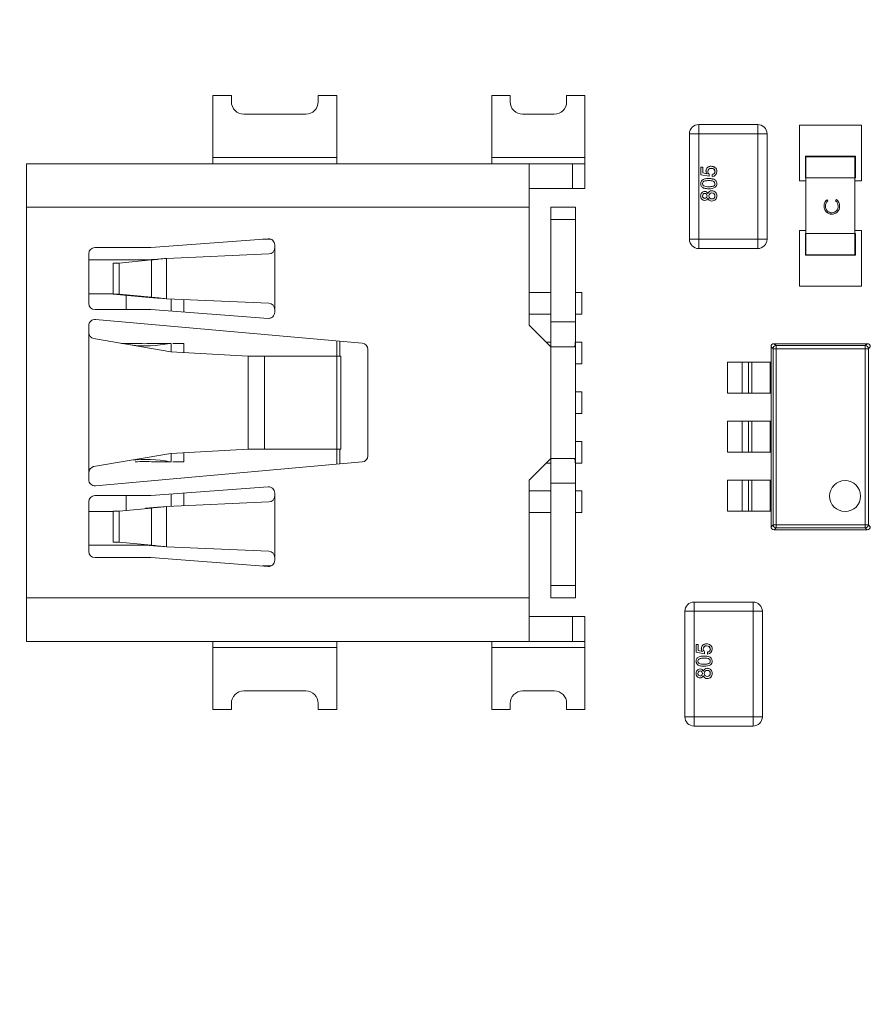
# Model space of a CAD drawing. Units: millimetres. Extents: x 2 to 280, y 1 to 215.
# Drawn here: x 37 to 51, y 139 to 155 of the extents above; entities that cross this region are included whole.
import ezdxf

# ---------------------------------------------------------------- set-up
doc = ezdxf.new("R2010")
doc.units = ezdxf.units.MM
doc.styles.add('SLDTEXTSTYLE0', font='TXT', dxfattribs={"width": 0.75})
doc.dimstyles.new('SLDDIMSTYLE0', dxfattribs={"dimtxt": 2.116667, "dimasz": 3.175, "dimexe": 0, "dimexo": 0.0625, "dimgap": 0.529167, "dimtad": 0, "dimtih": 1, "dimtoh": 1, "dimdec": 1, "dimrnd": 1e-09, "dimzin": 4, "dimdsep": 46, "dimtxsty": 'SLDTEXTSTYLE0', "dimsah": 1, "dimcen": 0.09, "dimadec": 0, "dimazin": 1, "dimtfac": 1, "dimtdec": 1, "dimtofl": 0, "dimtmove": 0, "dimatfit": 3, "dimfxl": 1, "dimfrac": 2, "dimtolj": 1, "dimtzin": 12, "dimarcsym": 0})

# ---------------------------------------------------------------- blocks, each defined once
blk = doc.blocks.new('_D')
at = {"color": 7, "linetype": 'Continuous', "lineweight": 0}
for p, q in [((38.54, 164.564), (25.302, 164.564)), ((27.08, 164.564), (27.08, 140.356)), ((23.202, 136.564), (22.558, 136.564)), ((22.558, 136.564), (22.558, 133.201)), ((30.959, 136.564), (31.603, 136.564)), ((31.603, 136.564), (31.603, 133.201)), ((22.558, 133.201), (23.202, 133.201)), ((31.603, 133.201), (30.959, 133.201)), ((27.08, 108.564), (27.08, 132.771)), ((38.54, 108.564), (25.302, 108.564))]:
    blk.add_line(p, q, dxfattribs=at)
for points in [[(27.08, 164.564), (26.572, 161.389), (27.588, 161.389)], [(27.08, 108.564), (27.588, 111.739), (26.572, 111.739)]]:
    blk.add_solid(points, dxfattribs=at)
at = {"color": 7, "linetype": 'Continuous', "lineweight": 0, "char_height": 2.1167, "attachment_point": 1, "style": 'SLDTEXTSTYLE0'}
for s, insert in [('56.0mm', (21.698, 139.722)), ('2.20in', (23.202, 135.929))]:
    blk.add_mtext(s, dxfattribs=dict(at, insert=insert))

msp = doc.modelspace()

# ---------------------------------------------------------------- linework, layer by layer
at = {"color": 7, "linetype": 'Continuous', "lineweight": 0}
for p, q in [((40.305, 153.314), (40.605, 153.314)), ((40.305, 152.314), (40.305, 153.314)), ((40.605, 153.314), (40.605, 153.214)), ((40.605, 153.314), (40.605, 153.314)), ((40.605, 153.214), (40.605, 153.214)), ((42.005, 153.314), (42.305, 153.314)), ((42.005, 153.214), (42.005, 153.314)), ((42.305, 153.314), (42.305, 152.314)), ((42.305, 153.314), (42.305, 153.314)), ((44.805, 153.314), (45.1, 153.314)), ((44.805, 152.314), (44.805, 153.314)), ((45.1, 153.314), (45.1, 153.214)), ((45.1, 153.314), (45.1, 153.314)), ((45.1, 153.214), (45.1, 153.214)), ((46.01, 153.214), (46.01, 153.314)), ((46.01, 153.314), (46.305, 153.314)), ((46.305, 153.314), (46.305, 152.314)), ((46.305, 153.314), (46.305, 153.314)), ((40.805, 153.014), (41.805, 153.014)), ((40.805, 153.014), (40.805, 153.014)), ((45.3, 153.014), (45.81, 153.014)), ((45.3, 153.014), (45.3, 153.014)), ((49.09, 152.848), (48.14, 152.848)), ((48.14, 152.848), (48.14, 152.698)), ((49.09, 152.698), (49.09, 152.848)), ((50.763, 152.839), (49.763, 152.839)), ((49.763, 152.839), (49.763, 151.939)), ((50.763, 151.939), (50.763, 152.839)), ((47.99, 152.698), (47.99, 150.998)), ((48.14, 152.698), (47.99, 152.698)), ((47.99, 150.998), (47.99, 152.698)), ((48.14, 150.998), (48.14, 152.698)), ((48.14, 152.698), (49.09, 152.698)), ((49.09, 152.698), (49.09, 150.998)), ((49.24, 152.698), (49.09, 152.698)), ((49.24, 150.998), (49.24, 152.698)), ((40.305, 152.314), (42.305, 152.314)), ((40.305, 152.314), (40.305, 152.214)), ((42.305, 152.314), (42.305, 152.214)), ((46.305, 152.314), (44.805, 152.314)), ((44.805, 152.214), (44.805, 152.314)), ((46.305, 152.314), (46.305, 152.214)), ((49.858, 152.329), (49.858, 151.989)), ((49.868, 152.329), (49.858, 152.329)), ((49.868, 152.329), (49.868, 152.339)), ((50.658, 152.339), (49.868, 152.339)), ((49.868, 151.989), (49.868, 152.329)), ((49.868, 152.329), (50.658, 152.329)), ((50.658, 152.329), (50.658, 152.339)), ((50.658, 152.329), (50.658, 151.989)), ((50.668, 152.329), (50.658, 152.329)), ((50.668, 151.989), (50.668, 152.329)), ((45.405, 152.214), (37.305, 152.214)), ((42.305, 152.214), (42.305, 152.214)), ((45.405, 152.214), (45.405, 152.214)), ((45.405, 151.814), (45.405, 152.214)), ((45.405, 152.214), (46.105, 152.214)), ((45.405, 152.104), (45.405, 151.814)), ((45.405, 152.104), (45.405, 152.104)), ((45.405, 151.814), (45.405, 152.104)), ((46.105, 152.214), (46.105, 151.814)), ((46.105, 152.214), (46.305, 152.214)), ((46.305, 152.214), (46.305, 151.814)), ((46.305, 152.214), (46.305, 151.814)), ((46.305, 152.214), (46.305, 152.214)), ((48.174, 152.039), (48.174, 152.161)), ((48.174, 152.161), (48.207, 152.161)), ((48.207, 152.161), (48.207, 152.066)), ((48.306, 152.013), (48.174, 152.039)), ((48.207, 152.066), (48.274, 152.053)), ((48.309, 152.046), (48.306, 152.013)), ((48.358, 152.009), (48.355, 152.042)), ((49.763, 151.939), (49.868, 151.939)), ((49.868, 151.989), (49.858, 151.989)), ((50.658, 151.989), (49.868, 151.989)), ((49.868, 151.989), (49.868, 151.089)), ((50.668, 151.989), (50.658, 151.989)), ((50.658, 151.989), (50.658, 151.089)), ((50.658, 151.939), (50.763, 151.939)), ((37.305, 151.914), (37.305, 151.798)), ((37.305, 151.798), (37.305, 151.573)), ((45.405, 151.714), (45.405, 151.814)), ((45.405, 151.814), (46.105, 151.814)), ((46.105, 151.814), (46.305, 151.814)), ((46.305, 151.814), (46.305, 151.814)), ((45.405, 151.714), (45.405, 151.714)), ((50.209, 151.636), (50.223, 151.617)), ((50.346, 151.617), (50.361, 151.636)), ((37.305, 151.514), (37.305, 145.214)), ((45.405, 151.514), (37.305, 151.514)), ((45.405, 149.614), (45.405, 151.514)), ((46.155, 151.514), (45.755, 151.514)), ((45.755, 151.514), (45.755, 151.314)), ((46.155, 151.514), (46.155, 151.314)), ((46.155, 151.514), (46.155, 151.514)), ((46.155, 151.314), (46.155, 151.514)), ((46.155, 151.314), (45.755, 151.314)), ((45.755, 151.314), (45.755, 149.664)), ((46.155, 151.314), (46.155, 149.664)), ((46.155, 145.414), (46.155, 151.314)), ((39.305, 150.864), (41.198, 151.006)), ((41.243, 150.999), (41.105, 150.999)), ((41.198, 151.006), (41.198, 151.006)), ((47.99, 150.998), (48.14, 150.998)), ((49.09, 150.998), (48.14, 150.998)), ((48.14, 150.998), (48.14, 150.848)), ((49.09, 150.848), (49.09, 150.998)), ((49.09, 150.998), (49.24, 150.998)), ((49.763, 151.139), (49.763, 150.239)), ((49.868, 151.139), (49.763, 151.139)), ((49.858, 151.089), (49.858, 150.749)), ((49.858, 151.089), (49.868, 151.089)), ((49.868, 151.089), (49.868, 150.749)), ((49.868, 151.089), (50.658, 151.089)), ((50.763, 151.139), (50.658, 151.139)), ((50.658, 151.089), (50.658, 150.749)), ((50.658, 151.089), (50.668, 151.089)), ((50.668, 150.749), (50.668, 151.089)), ((50.763, 150.239), (50.763, 151.139)), ((38.405, 150.864), (39.305, 150.864)), ((41.305, 150.906), (41.305, 150.861)), ((41.305, 150.861), (41.305, 149.866)), ((48.14, 150.848), (49.09, 150.848)), ((38.305, 149.964), (38.305, 150.764)), ((38.305, 150.764), (38.305, 150.764)), ((38.305, 150.764), (38.305, 149.964)), ((39.474, 150.682), (39.472, 150.682)), ((39.558, 150.689), (41.208, 150.761)), ((39.558, 150.039), (39.558, 150.689)), ((49.858, 150.749), (49.868, 150.749)), ((49.868, 150.749), (50.658, 150.749)), ((49.868, 150.749), (49.868, 150.739)), ((49.868, 150.739), (50.658, 150.739)), ((50.658, 150.749), (50.658, 150.739)), ((50.658, 150.749), (50.668, 150.749)), ((38.305, 150.664), (39.222, 150.664)), ((38.7, 150.614), (38.749, 150.619)), ((38.795, 150.614), (38.7, 150.614)), ((38.7, 150.114), (38.7, 150.614)), ((38.795, 150.614), (39.317, 150.664)), ((38.795, 150.114), (38.795, 150.614)), ((39.317, 150.664), (39.222, 150.664)), ((39.317, 150.064), (39.317, 150.664)), ((45.405, 150.614), (45.405, 150.614)), ((45.405, 150.164), (45.405, 150.614)), ((45.405, 150.614), (45.405, 150.164)), ((45.405, 150.614), (45.405, 150.614)), ((45.405, 149.614), (45.405, 150.614)), ((49.763, 150.239), (50.763, 150.239)), ((38.7, 150.119), (38.305, 150.119)), ((38.795, 150.114), (38.7, 150.114)), ((39.222, 150.064), (38.7, 150.114)), ((39.317, 150.064), (38.795, 150.114)), ((38.91, 149.864), (38.91, 150.101)), ((39.222, 150.064), (39.317, 150.064)), ((39.472, 150.046), (39.474, 150.046)), ((41.208, 149.967), (39.558, 150.039)), ((39.635, 150.036), (39.635, 149.839)), ((45.405, 150.164), (45.405, 150.164)), ((45.405, 150.139), (45.755, 150.139)), ((46.155, 150.139), (46.255, 150.139)), ((46.255, 150.139), (46.255, 149.789)), ((38.305, 149.964), (38.305, 149.964)), ((39.838, 150.027), (39.838, 149.824)), ((39.305, 149.864), (38.405, 149.864)), ((41.198, 149.722), (39.305, 149.864)), ((41.198, 149.722), (41.198, 149.722)), ((41.305, 149.866), (41.305, 149.822)), ((45.405, 149.789), (45.755, 149.789)), ((46.155, 149.789), (46.255, 149.789)), ((38.305, 149.495), (38.305, 149.605)), ((38.305, 149.605), (38.305, 149.495)), ((38.305, 149.605), (38.305, 149.605)), ((38.414, 149.704), (42.714, 149.322)), ((45.405, 149.614), (45.405, 149.614)), ((45.755, 149.264), (45.405, 149.614)), ((45.755, 149.264), (45.405, 149.614)), ((45.755, 149.664), (45.755, 149.264)), ((45.755, 149.664), (46.155, 149.664)), ((46.155, 149.364), (46.155, 149.664)), ((38.305, 147.233), (38.305, 149.495)), ((39.053, 149.319), (38.836, 149.319)), ((39.616, 149.319), (39.358, 149.319)), ((39.635, 149.319), (39.616, 149.319)), ((39.635, 149.319), (39.635, 149.184)), ((39.838, 149.319), (39.659, 149.319)), ((39.838, 149.319), (39.838, 149.173)), ((42.305, 149.114), (42.305, 149.358)), ((42.355, 149.114), (42.355, 149.354)), ((45.68, 149.339), (45.755, 149.339)), ((45.755, 147.464), (45.755, 149.264)), ((46.143, 149.264), (45.755, 149.264)), ((46.155, 149.364), (46.143, 149.264)), ((46.155, 147.364), (46.155, 149.364)), ((46.155, 149.339), (46.255, 149.339)), ((46.255, 149.339), (46.255, 148.989)), ((49.337, 149.233), (49.305, 149.264)), ((49.305, 149.264), (49.305, 149.014)), ((49.355, 149.314), (49.386, 149.282)), ((50.855, 149.314), (49.355, 149.314)), ((50.824, 149.282), (49.386, 149.282)), ((49.386, 149.282), (49.386, 149.233)), ((50.824, 149.282), (50.855, 149.314)), ((50.824, 149.233), (50.824, 149.282)), ((50.905, 149.264), (50.874, 149.233)), ((40.874, 147.614), (40.874, 149.114)), ((40.874, 149.114), (41.139, 149.114)), ((41.139, 149.114), (41.139, 147.614)), ((42.305, 149.114), (41.139, 149.114)), ((42.305, 147.614), (42.305, 149.114)), ((42.37, 149.114), (42.305, 149.114)), ((42.37, 147.614), (42.37, 149.114)), ((42.805, 149.222), (42.805, 147.506)), ((49.337, 149.233), (49.337, 146.395)), ((49.386, 149.233), (49.337, 149.233)), ((50.824, 149.233), (49.386, 149.233)), ((49.386, 149.233), (49.386, 146.395)), ((50.824, 146.395), (50.824, 149.233)), ((50.874, 149.233), (50.824, 149.233)), ((50.874, 146.395), (50.874, 149.233)), ((46.155, 148.989), (46.255, 148.989)), ((48.605, 148.514), (48.605, 149.014)), ((48.605, 149.014), (48.84, 149.014)), ((48.84, 148.514), (48.84, 149.014)), ((48.84, 149.014), (48.94, 149.014)), ((48.94, 149.014), (48.94, 148.514)), ((48.94, 149.014), (48.996, 149.014)), ((48.996, 149.014), (48.996, 148.514)), ((49.293, 149.014), (48.996, 149.014)), ((49.293, 148.514), (49.293, 149.014)), ((49.293, 149.014), (49.305, 149.014)), ((49.305, 149.014), (49.305, 148.514)), ((46.155, 148.539), (46.255, 148.539)), ((46.255, 148.539), (46.255, 148.189)), ((48.84, 148.514), (48.605, 148.514)), ((48.94, 148.514), (48.84, 148.514)), ((48.996, 148.514), (48.94, 148.514)), ((49.293, 148.514), (48.996, 148.514)), ((49.305, 148.514), (49.293, 148.514)), ((49.305, 148.514), (49.305, 148.064)), ((46.155, 148.189), (46.255, 148.189)), ((48.605, 147.564), (48.605, 148.064)), ((48.605, 148.064), (48.84, 148.064)), ((48.84, 147.564), (48.84, 148.064)), ((48.84, 148.064), (48.94, 148.064)), ((48.94, 148.064), (48.94, 147.564)), ((48.94, 148.064), (48.996, 148.064)), ((48.996, 148.064), (48.996, 147.564)), ((49.293, 148.064), (48.996, 148.064)), ((49.293, 147.564), (49.293, 148.064)), ((49.293, 148.064), (49.305, 148.064)), ((49.305, 148.064), (49.305, 147.564)), ((46.155, 147.739), (46.255, 147.739)), ((46.255, 147.739), (46.255, 147.389)), ((39.635, 147.544), (39.635, 147.409)), ((39.838, 147.555), (39.838, 147.409)), ((41.139, 147.614), (40.874, 147.614)), ((42.305, 147.614), (41.139, 147.614)), ((42.37, 147.614), (42.305, 147.614)), ((42.305, 147.37), (42.305, 147.614)), ((42.355, 147.374), (42.355, 147.614)), ((48.84, 147.564), (48.605, 147.564)), ((48.94, 147.564), (48.84, 147.564)), ((48.996, 147.564), (48.94, 147.564)), ((49.293, 147.564), (48.996, 147.564)), ((49.305, 147.564), (49.293, 147.564)), ((49.305, 147.564), (49.305, 147.114)), ((42.714, 147.406), (38.414, 147.024)), ((39.616, 147.409), (39.358, 147.409)), ((39.635, 147.409), (39.616, 147.409)), ((39.838, 147.409), (39.659, 147.409)), ((45.405, 147.114), (45.755, 147.464)), ((45.405, 147.114), (45.755, 147.464)), ((45.68, 147.389), (45.755, 147.389)), ((45.755, 147.464), (46.143, 147.464)), ((45.755, 147.464), (45.755, 147.064)), ((46.143, 147.464), (46.155, 147.364)), ((46.155, 147.389), (46.255, 147.389)), ((46.155, 147.064), (46.155, 147.364)), ((38.305, 147.123), (38.305, 147.233)), ((38.305, 147.233), (38.305, 147.123)), ((38.305, 147.123), (38.305, 147.123)), ((45.405, 145.214), (45.405, 147.114)), ((45.405, 147.114), (45.405, 147.114)), ((45.405, 146.114), (45.405, 147.114)), ((46.155, 147.064), (45.755, 147.064)), ((45.755, 147.064), (45.755, 145.414)), ((46.155, 147.064), (46.155, 145.414)), ((48.605, 146.614), (48.605, 147.114)), ((48.605, 147.114), (48.84, 147.114)), ((48.84, 146.614), (48.84, 147.114)), ((48.84, 147.114), (48.94, 147.114)), ((48.94, 147.114), (48.94, 146.614)), ((48.94, 147.114), (48.996, 147.114)), ((48.996, 147.114), (48.996, 146.614)), ((49.293, 147.114), (48.996, 147.114)), ((49.293, 146.614), (49.293, 147.114)), ((49.293, 147.114), (49.305, 147.114)), ((49.305, 147.114), (49.305, 146.614)), ((38.405, 146.864), (39.305, 146.864)), ((38.91, 146.627), (38.91, 146.864)), ((39.305, 146.864), (41.198, 147.006)), ((39.635, 146.889), (39.635, 146.692)), ((39.838, 146.904), (39.838, 146.701)), ((41.198, 147.006), (41.198, 147.006)), ((41.305, 146.906), (41.305, 146.861)), ((41.305, 146.861), (41.305, 145.866)), ((45.405, 146.939), (45.755, 146.939)), ((46.155, 146.939), (46.255, 146.939)), ((46.255, 146.939), (46.255, 146.589)), ((38.305, 145.964), (38.305, 146.764)), ((38.305, 146.764), (38.305, 146.764)), ((38.305, 146.764), (38.305, 145.964)), ((41.208, 146.761), (39.558, 146.689)), ((38.305, 146.609), (38.7, 146.609)), ((38.749, 146.619), (38.7, 146.614)), ((38.7, 146.614), (38.7, 146.114)), ((38.7, 146.614), (38.795, 146.614)), ((39.317, 146.664), (38.795, 146.614)), ((38.795, 146.614), (38.795, 146.114)), ((39.222, 146.664), (39.317, 146.664)), ((39.317, 146.064), (39.317, 146.664)), ((39.474, 146.682), (39.472, 146.682)), ((39.558, 146.689), (39.558, 146.039)), ((45.405, 146.589), (45.755, 146.589)), ((45.405, 146.564), (45.405, 146.114)), ((45.405, 146.564), (45.405, 146.564)), ((45.405, 146.114), (45.405, 146.564)), ((46.155, 146.589), (46.255, 146.589)), ((48.84, 146.614), (48.605, 146.614)), ((48.94, 146.614), (48.84, 146.614)), ((48.996, 146.614), (48.94, 146.614)), ((49.293, 146.614), (48.996, 146.614)), ((49.305, 146.614), (49.293, 146.614)), ((49.305, 146.614), (49.305, 146.364)), ((49.305, 146.363), (49.337, 146.395)), ((49.337, 146.395), (49.386, 146.395)), ((49.386, 146.395), (50.824, 146.395)), ((49.386, 146.395), (49.386, 146.345)), ((50.824, 146.345), (50.824, 146.395)), ((50.824, 146.395), (50.874, 146.395)), ((50.874, 146.395), (50.905, 146.363)), ((49.386, 146.345), (49.355, 146.314)), ((49.355, 146.314), (50.855, 146.314)), ((49.386, 146.345), (50.824, 146.345)), ((50.855, 146.314), (50.824, 146.345)), ((38.795, 146.114), (38.7, 146.114)), ((38.7, 146.114), (38.749, 146.109)), ((38.795, 146.114), (39.317, 146.064)), ((45.405, 146.114), (45.405, 146.114)), ((45.405, 146.114), (45.405, 146.114)), ((39.222, 146.064), (38.305, 146.064)), ((38.305, 145.964), (38.305, 145.964)), ((39.317, 146.064), (39.222, 146.064)), ((39.472, 146.046), (39.474, 146.046)), ((39.558, 146.039), (41.208, 145.967)), ((39.305, 145.864), (38.405, 145.864)), ((41.198, 145.722), (39.305, 145.864)), ((41.305, 145.866), (41.305, 145.822)), ((41.105, 145.729), (41.243, 145.729)), ((41.198, 145.722), (41.198, 145.722)), ((46.155, 145.414), (45.755, 145.414)), ((45.755, 145.414), (45.755, 145.214)), ((46.155, 145.214), (46.155, 145.414)), ((46.155, 145.414), (46.155, 145.214)), ((37.305, 145.214), (45.405, 145.214)), ((37.305, 145.155), (37.305, 144.93)), ((46.155, 145.214), (45.755, 145.214)), ((46.155, 145.214), (46.155, 145.214)), ((49.015, 145.148), (48.065, 145.148)), ((48.065, 145.148), (48.065, 144.998)), ((49.015, 144.998), (49.015, 145.148)), ((45.405, 145.014), (45.405, 145.014)), ((45.405, 144.914), (45.405, 145.014)), ((47.915, 144.998), (47.915, 143.298)), ((48.065, 144.998), (47.915, 144.998)), ((47.915, 143.298), (47.915, 144.998)), ((48.065, 143.298), (48.065, 144.998)), ((48.065, 144.998), (49.015, 144.998)), ((49.015, 144.998), (49.015, 143.298)), ((49.165, 144.998), (49.015, 144.998)), ((49.165, 143.298), (49.165, 144.998)), ((37.305, 144.93), (37.305, 144.814)), ((45.405, 144.914), (45.405, 144.624)), ((45.405, 144.624), (45.405, 144.914)), ((45.405, 144.514), (45.405, 144.914)), ((45.405, 144.914), (46.105, 144.914)), ((46.105, 144.514), (46.105, 144.914)), ((46.305, 144.914), (46.105, 144.914)), ((46.305, 144.914), (46.305, 144.514)), ((46.305, 144.514), (46.305, 144.914)), ((46.305, 144.914), (46.305, 144.914)), ((37.305, 144.514), (45.405, 144.514)), ((40.305, 144.414), (40.305, 144.514)), ((42.305, 144.514), (42.305, 144.414)), ((42.305, 144.514), (42.305, 144.514)), ((44.805, 144.414), (44.805, 144.514)), ((45.405, 144.624), (45.405, 144.624)), ((45.405, 144.514), (45.405, 144.514)), ((46.105, 144.514), (45.405, 144.514)), ((46.305, 144.514), (46.105, 144.514)), ((46.305, 144.514), (46.305, 144.414)), ((46.305, 144.514), (46.305, 144.514)), ((42.305, 144.414), (40.305, 144.414)), ((40.305, 144.414), (40.305, 143.414)), ((42.305, 144.414), (42.305, 143.414)), ((44.805, 144.414), (46.305, 144.414)), ((44.805, 144.414), (44.805, 143.414)), ((46.305, 144.414), (46.305, 143.414)), ((48.099, 144.339), (48.099, 144.461)), ((48.099, 144.461), (48.132, 144.461)), ((48.231, 144.313), (48.099, 144.339)), ((48.132, 144.461), (48.132, 144.366)), ((48.132, 144.366), (48.199, 144.353)), ((48.234, 144.346), (48.231, 144.313)), ((48.283, 144.309), (48.28, 144.342)), ((41.805, 143.714), (40.805, 143.714)), ((40.805, 143.714), (40.805, 143.714)), ((45.81, 143.714), (45.3, 143.714)), ((45.3, 143.714), (45.3, 143.714)), ((40.605, 143.414), (40.305, 143.414)), ((40.605, 143.514), (40.605, 143.414)), ((40.605, 143.514), (40.605, 143.514)), ((40.605, 143.414), (40.605, 143.414)), ((42.005, 143.414), (42.005, 143.514)), ((42.305, 143.414), (42.005, 143.414)), ((42.305, 143.414), (42.305, 143.414)), ((45.1, 143.414), (44.805, 143.414)), ((45.1, 143.514), (45.1, 143.414)), ((45.1, 143.514), (45.1, 143.514)), ((45.1, 143.414), (45.1, 143.414)), ((46.01, 143.414), (46.01, 143.514)), ((46.305, 143.414), (46.01, 143.414)), ((46.305, 143.414), (46.305, 143.414)), ((47.915, 143.298), (48.065, 143.298)), ((49.015, 143.298), (48.065, 143.298)), ((48.065, 143.298), (48.065, 143.148)), ((49.015, 143.148), (49.015, 143.298)), ((49.015, 143.298), (49.165, 143.298)), ((48.065, 143.148), (49.015, 143.148))]:
    msp.add_line(p, q, dxfattribs=at)
at = {"color": 7, "linetype": 'Continuous', "lineweight": 0, "flags": 128}
for points in [[(37.305, 152.214), (37.305, 152.161), (37.305, 152.009), (37.305, 151.782), (37.305, 151.514)], [(45.405, 152.214), (45.405, 152.161), (45.405, 152.009), (45.405, 151.782), (45.405, 151.514)], [(48.312, 152.17), (48.316, 152.171), (48.34, 152.174)], [(48.171, 151.894), (48.171, 151.898), (48.173, 151.914), (48.183, 151.937), (48.189, 151.945), (48.197, 151.952), (48.209, 151.959), (48.222, 151.965), (48.236, 151.97), (48.251, 151.973), (48.265, 151.975), (48.28, 151.976), (48.301, 151.976)], [(48.2, 151.894), (48.201, 151.898), (48.204, 151.911), (48.211, 151.922), (48.224, 151.932), (48.235, 151.937), (48.246, 151.939), (48.258, 151.941), (48.269, 151.942), (48.281, 151.943), (48.301, 151.944)], [(48.2, 151.894), (48.201, 151.898), (48.204, 151.911), (48.211, 151.922), (48.224, 151.932), (48.235, 151.937), (48.246, 151.939), (48.258, 151.941), (48.269, 151.942), (48.281, 151.943), (48.301, 151.944)], [(48.301, 151.976), (48.305, 151.976), (48.321, 151.976), (48.337, 151.975), (48.345, 151.974), (48.361, 151.971), (48.368, 151.969), (48.384, 151.964), (48.397, 151.957), (48.408, 151.949), (48.416, 151.941), (48.422, 151.933), (48.426, 151.923), (48.431, 151.902), (48.431, 151.894)], [(48.301, 151.976), (48.305, 151.976), (48.321, 151.976), (48.337, 151.975), (48.345, 151.974), (48.361, 151.971), (48.368, 151.969), (48.384, 151.964), (48.397, 151.957), (48.408, 151.949), (48.416, 151.941), (48.422, 151.933), (48.426, 151.923), (48.431, 151.902), (48.431, 151.894)], [(48.301, 151.944), (48.305, 151.944), (48.321, 151.943), (48.337, 151.942), (48.345, 151.941), (48.361, 151.938), (48.37, 151.935), (48.385, 151.927), (48.396, 151.914), (48.401, 151.902), (48.401, 151.894)], [(48.301, 151.812), (48.297, 151.812), (48.281, 151.812), (48.265, 151.814), (48.257, 151.815), (48.241, 151.817), (48.234, 151.819), (48.218, 151.824), (48.204, 151.832), (48.194, 151.839), (48.187, 151.846), (48.181, 151.855), (48.173, 151.874), (48.171, 151.894)], [(48.401, 151.894), (48.401, 151.89), (48.398, 151.878), (48.391, 151.867), (48.378, 151.856), (48.368, 151.852), (48.357, 151.849), (48.346, 151.847), (48.335, 151.846), (48.324, 151.845), (48.301, 151.845)], [(39.222, 150.664), (39.412, 150.678), (39.472, 150.682)], [(39.472, 150.046), (39.412, 150.05), (39.222, 150.064)], [(40.874, 149.114), (39.627, 149.185), (38.384, 149.396)], [(38.384, 147.332), (39.627, 147.543), (40.874, 147.614)], [(39.222, 146.664), (39.412, 146.678), (39.472, 146.682)], [(39.472, 146.046), (39.412, 146.05), (39.222, 146.064)], [(37.305, 145.214), (37.305, 144.946), (37.305, 144.719), (37.305, 144.567), (37.305, 144.514)], [(45.405, 145.214), (45.405, 144.946), (45.405, 144.719), (45.405, 144.567), (45.405, 144.514)], [(48.237, 144.47), (48.241, 144.471), (48.265, 144.474)], [(48.096, 144.194), (48.096, 144.198), (48.098, 144.214), (48.108, 144.237), (48.114, 144.245), (48.122, 144.252), (48.134, 144.259), (48.147, 144.265), (48.161, 144.27), (48.176, 144.273), (48.19, 144.275), (48.205, 144.276), (48.226, 144.276)], [(48.226, 144.112), (48.222, 144.112), (48.206, 144.112), (48.19, 144.114), (48.182, 144.115), (48.166, 144.117), (48.159, 144.119), (48.143, 144.124), (48.129, 144.132), (48.119, 144.139), (48.112, 144.146), (48.106, 144.155), (48.098, 144.174), (48.096, 144.194)], [(48.125, 144.194), (48.126, 144.198), (48.129, 144.211), (48.136, 144.222), (48.149, 144.232), (48.16, 144.237), (48.171, 144.239), (48.183, 144.241), (48.194, 144.242), (48.206, 144.243), (48.226, 144.244)], [(48.125, 144.194), (48.126, 144.198), (48.129, 144.211), (48.136, 144.222), (48.149, 144.232), (48.16, 144.237), (48.171, 144.239), (48.183, 144.241), (48.194, 144.242), (48.206, 144.243), (48.226, 144.244)], [(48.226, 144.276), (48.23, 144.276), (48.246, 144.276), (48.262, 144.275), (48.27, 144.274), (48.286, 144.271), (48.293, 144.269), (48.309, 144.264), (48.322, 144.257), (48.333, 144.249), (48.341, 144.241), (48.347, 144.233), (48.351, 144.223), (48.356, 144.202), (48.356, 144.194)], [(48.226, 144.276), (48.23, 144.276), (48.246, 144.276), (48.262, 144.275), (48.27, 144.274), (48.286, 144.271), (48.293, 144.269), (48.309, 144.264), (48.322, 144.257), (48.333, 144.249), (48.341, 144.241), (48.347, 144.233), (48.351, 144.223), (48.356, 144.202), (48.356, 144.194)], [(48.226, 144.244), (48.23, 144.244), (48.246, 144.243), (48.262, 144.242), (48.27, 144.241), (48.286, 144.238), (48.295, 144.235), (48.31, 144.227), (48.321, 144.214), (48.326, 144.202), (48.326, 144.194)], [(48.326, 144.194), (48.326, 144.19), (48.323, 144.178), (48.316, 144.167), (48.303, 144.156), (48.293, 144.152), (48.282, 144.149), (48.271, 144.147), (48.26, 144.146), (48.249, 144.145), (48.226, 144.145)]]:
    msp.add_lwpolyline(points, dxfattribs=at)
at = {"color": 7, "linetype": 'Continuous', "lineweight": 0}
for centre, radius, start, end in [((40.805, 153.214), 0.2, 180, 270), ((41.805, 153.214), 0.2, 270, 360), ((45.3, 153.214), 0.2, 180, 270), ((45.81, 153.214), 0.2, 270, 360), ((48.14, 152.698), 0.15, 90, 180), ((48.14, 152.698), 0.15, 90, 180), ((49.09, 152.698), 0.15, 0, 90), ((49.868, 152.329), 0.01, 90, 180), ((50.658, 152.329), 0.01, 0, 90), ((48.335, 152.096), 0.0786, 86.6261, 177.7623), ((48.328, 152.1), 0.0719, 108.7958, 181.0514), ((48.332, 152.101), 0.0752, 181.5351, 219.4923), ((48.332, 152.101), 0.0759, 181.7228, 219.3046), ((48.337, 152.09), 0.051, 84.9488, 180.8661), ((48.336, 152.092), 0.0499, 83.5024, 182.3125), ((48.341, 152.075), 0.0986, 53.1894, 90.6474), ((48.341, 152.076), 0.0982, 53.114, 90.7227), ((48.347, 152.087), 0.0541, 2.1995, 96.0882), ((48.354, 152.092), 0.0472, 357.2442, 75.4497), ((48.35, 152.091), 0.081, 359.0558, 52.0673), ((48.337, 152.088), 0.0507, 178.3558, 237.0063), ((48.353, 152.091), 0.0486, 272.9265, 358.2757), ((48.355, 152.086), 0.0763, 272.8733, 2.6602), ((48.242, 151.894), 0.0419, 179.9852, 234.5172), ((48.289, 152.017), 0.172, 245.6986, 273.9487), ((48.315, 151.988), 0.176, 265.502, 301.1819), ((48.356, 151.892), 0.0746, 311.9002, 1.43), ((48.238, 151.701), 0.0678, 91.6719, 184.3269), ((48.236, 151.69), 0.0659, 174.6402, 269.289), ((48.238, 151.699), 0.0373, 90.6822, 183.3315), ((48.237, 151.694), 0.0365, 175.1775, 268.3668), ((48.236, 151.716), 0.0529, 16.2903, 89.5404), ((48.236, 151.694), 0.0369, 269.4641, 4.5175), ((48.235, 151.678), 0.0538, 270.5656, 343.8895), ((48.237, 151.7), 0.0361, 355.0989, 89.3886), ((48.35, 151.713), 0.0661, 87.83, 164.0762), ((48.348, 151.677), 0.0633, 193.1751, 273.2588), ((48.351, 151.698), 0.0484, 88.1827, 182.053), ((48.35, 151.694), 0.0473, 178.2713, 271.9705), ((48.353, 151.695), 0.0478, 267.4889, 2.215), ((48.354, 151.699), 0.0473, 357.8021, 91.8972), ((48.353, 151.692), 0.0781, 269.2746, 3.1382), ((48.354, 151.701), 0.0775, 356.4586, 90.4908), ((50.285, 151.535), 0.126, 126.9695, 181.8101), ((50.284, 151.535), 0.127, 358.5513, 52.9209), ((50.284, 151.527), 0.125, 178.1809, 269.8447), ((50.293, 151.532), 0.11, 129.4251, 181.2973), ((50.286, 151.526), 0.102, 177.8702, 269.6672), ((50.284, 151.527), 0.103, 270.7604, 2.7701), ((50.274, 151.532), 0.112, 359.9912, 50.0391), ((50.286, 151.526), 0.125, 311.6399, 2.407), ((50.286, 151.53), 0.127, 268.685, 310.4677), ((41.205, 150.906), 0.1, 360, 94.2892), ((48.14, 150.998), 0.15, 180, 270), ((48.14, 150.998), 0.15, 180, 270), ((49.09, 150.998), 0.15, 270, 0), ((38.405, 150.764), 0.1, 90, 180), ((38.405, 150.764), 0.1, 90, 180), ((41.205, 150.861), 0.0998, 271.3736, 0.1764), ((40.818, 137.36), 13.388, 95.4001, 96.4376), ((49.868, 150.749), 0.01, 180, 270), ((50.658, 150.749), 0.01, 270, 0), ((40.768, 162.882), 12.9, 263.5428, 264.6196), ((38.405, 149.964), 0.1, 180, 270), ((38.405, 149.964), 0.1, 180, 270), ((41.205, 149.867), 0.0998, 359.8233, 88.6267), ((41.205, 149.822), 0.1, 265.7108, 360), ((38.405, 149.605), 0.1, 84.9204, 180), ((38.405, 149.605), 0.1, 84.9204, 180), ((38.407, 149.495), 0.101, 180.0221, 257.2392), ((39.22, 151.298), 2.018, 263.3439, 281.3059), ((39.205, 151.657), 2.343, 266.2649, 273.7351), ((42.705, 149.222), 0.1, 360, 84.9204), ((49.355, 149.264), 0.05, 90.2131, 179.7869), ((49.387, 149.232), 0.0505, 90.9905, 179.0095), ((50.823, 149.232), 0.0505, 0.9905, 89.0095), ((50.855, 149.264), 0.05, 0.2131, 89.7869), ((42.705, 147.506), 0.1, 275.0796, 360), ((39.22, 145.43), 2.018, 78.6943, 96.656), ((39.205, 145.07), 2.344, 86.2663, 93.7337), ((38.407, 147.233), 0.101, 102.7602, 179.9786), ((38.405, 147.123), 0.1, 180, 275.0796), ((38.405, 147.123), 0.1, 180, 275.0796), ((50.499, 146.857), 0.25, 0, 180), ((38.405, 146.764), 0.1, 90, 180), ((38.405, 146.764), 0.1, 90, 180), ((41.205, 146.906), 0.1, 360, 94.2892), ((41.205, 146.861), 0.0998, 271.3733, 0.1767), ((50.499, 146.857), 0.25, 180, 0), ((40.818, 133.36), 13.388, 95.4001, 96.4376), ((49.387, 146.396), 0.0505, 180.9905, 269.0095), ((50.823, 146.396), 0.0505, 270.9905, 359.0095), ((49.355, 146.364), 0.05, 180.2131, 269.7869), ((50.855, 146.364), 0.05, 270.2131, 359.7869), ((38.405, 145.964), 0.1, 180, 270), ((38.405, 145.964), 0.1, 180, 270), ((40.768, 158.882), 12.9, 263.5428, 264.6196), ((41.205, 145.867), 0.0998, 359.8236, 88.6264), ((41.205, 145.822), 0.1, 265.7108, 360), ((48.065, 144.998), 0.15, 90, 180), ((48.065, 144.998), 0.15, 90, 180), ((49.015, 144.998), 0.15, 0, 90), ((48.26, 144.396), 0.0786, 86.6261, 177.7623), ((48.253, 144.4), 0.0719, 108.7958, 181.0514), ((48.257, 144.401), 0.0752, 181.5351, 219.4923), ((48.257, 144.401), 0.0759, 181.7228, 219.3046), ((48.262, 144.39), 0.051, 84.9488, 180.8661), ((48.261, 144.392), 0.0499, 83.5024, 182.3125), ((48.262, 144.388), 0.0507, 178.3558, 237.0063), ((48.266, 144.375), 0.0986, 53.1894, 90.6474), ((48.266, 144.376), 0.0982, 53.114, 90.7227), ((48.272, 144.387), 0.0541, 2.1995, 96.0882), ((48.278, 144.391), 0.0486, 272.9265, 358.2757), ((48.28, 144.386), 0.0763, 272.8733, 2.6602), ((48.279, 144.392), 0.0472, 357.2442, 75.4497), ((48.275, 144.391), 0.081, 359.0558, 52.0673), ((48.167, 144.194), 0.0419, 179.9852, 234.5172), ((48.214, 144.317), 0.172, 245.6986, 273.9487), ((48.281, 144.192), 0.0746, 311.9002, 1.43), ((48.163, 144.001), 0.0678, 91.6719, 184.3269), ((48.163, 143.999), 0.0373, 90.6822, 183.3315), ((48.161, 144.016), 0.0529, 16.2903, 89.5404), ((48.162, 144), 0.0361, 355.0989, 89.3886), ((48.275, 144.013), 0.0661, 87.83, 164.0762), ((48.24, 144.288), 0.176, 265.502, 301.1819), ((48.276, 143.998), 0.0484, 88.1827, 182.053), ((48.279, 143.999), 0.0473, 357.8021, 91.8972), ((48.279, 144.001), 0.0775, 356.4586, 90.4908), ((48.161, 143.99), 0.0659, 174.6402, 269.289), ((48.162, 143.994), 0.0365, 175.1775, 268.3668), ((48.161, 143.994), 0.0369, 269.4641, 4.5175), ((48.16, 143.978), 0.0538, 270.5656, 343.8895), ((48.273, 143.977), 0.0633, 193.1751, 273.2588), ((48.275, 143.994), 0.0473, 178.2713, 271.9705), ((48.278, 143.995), 0.0478, 267.4889, 2.215), ((48.278, 143.992), 0.0781, 269.2746, 3.1382), ((40.805, 143.514), 0.2, 90, 180), ((41.805, 143.514), 0.2, 360, 90), ((45.3, 143.514), 0.2, 90, 180), ((45.81, 143.514), 0.2, 360, 90), ((48.065, 143.298), 0.15, 180, 270), ((48.065, 143.298), 0.15, 180, 270), ((49.015, 143.298), 0.15, 270, 0)]:
    msp.add_arc(centre, radius, start, end, dxfattribs=at)

# ---------------------------------------------------------------- dimensions: what is measured, and where the dimension line sits
dim = msp.add_linear_dim(base=(27.08, 108.564), p1=(39.81, 164.564), p2=(39.81, 108.564), angle=90, dimstyle='SLDDIMSTYLE0', dxfattribs=at)
dim.commit()
dim.dimension.update_dxf_attribs({"geometry": '_D', "text_midpoint": (27.08, 136.564), "dimtype": 160})

doc.saveas('drawing.dxf')
